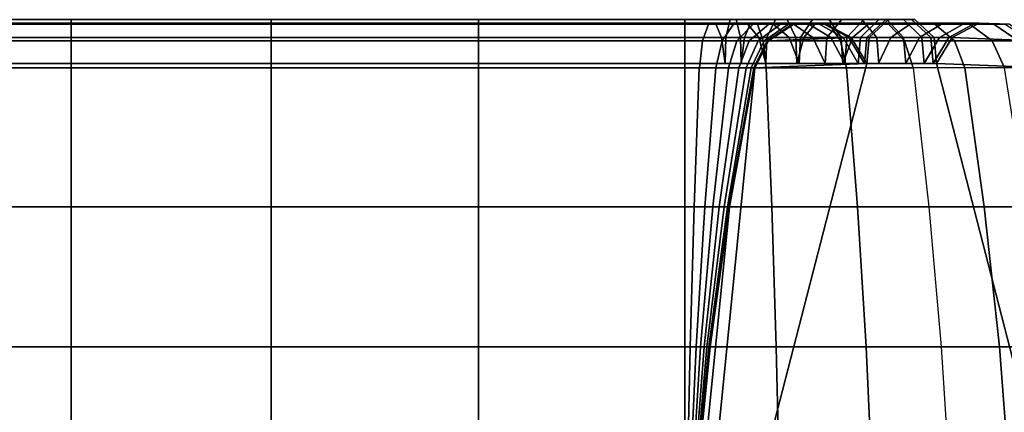
# Model space of a CAD drawing. Units: inches. Extents: x -82.3 to 0.2, y -46.6 to 0.
# Drawn here: x -79.9 to -78.2, y -4 to -3.3 of the extents above; entities that cross this region are included whole.
import ezdxf

# ---------------------------------------------------------------- set-up
doc = ezdxf.new("R2010")
doc.units = ezdxf.units.IN
doc.header["$MEASUREMENT"] = 0
doc.layers.add('SEAT-ARM', color=5, linetype='Continuous')
doc.layers.add('SEAT-LEATHERTRIM', color=5, linetype='Continuous')

msp = doc.modelspace()

# ---------------------------------------------------------------- linework, layer by layer
at = {"layer": 'SEAT-ARM'}
for points in [[(-79.8108, -3.3247, 23.0614), (-80.1771, -3.3247, 23.0614), (-80.1771, -3.3225, 23.0088), (-79.8108, -3.3225, 23.0088)], [(-79.8108, -3.3225, 23.0088), (-80.1771, -3.3225, 23.0088), (-80.1771, -3.3474, 22.9624), (-79.8108, -3.3474, 22.9624)], [(-79.8108, -3.3474, 22.7876), (-80.1771, -3.3474, 22.7876), (-80.1771, -3.3225, 22.7412), (-79.8108, -3.3225, 22.7412)], [(-79.8108, -3.3225, 22.7412), (-80.1771, -3.3225, 22.7412), (-80.1771, -3.3247, 22.6886), (-79.8108, -3.3247, 22.6886)], [(-79.8108, -3.3532, 23.1056), (-80.1771, -3.3532, 23.1056), (-80.1771, -3.3247, 23.0614), (-79.8108, -3.3247, 23.0614)], [(-79.8108, -3.3247, 22.6886), (-80.1771, -3.3247, 22.6886), (-80.1771, -3.3532, 22.6444), (-79.8108, -3.3532, 22.6444)], [(-79.4647, -3.3247, 23.0614), (-79.8108, -3.3247, 23.0614), (-79.8108, -3.3225, 23.0088), (-79.4647, -3.3225, 23.0088)], [(-79.4647, -3.3225, 23.0088), (-79.8108, -3.3225, 23.0088), (-79.8108, -3.3474, 22.9624), (-79.4647, -3.3474, 22.9624)], [(-79.4647, -3.3474, 22.7876), (-79.8108, -3.3474, 22.7876), (-79.8108, -3.3225, 22.7412), (-79.4647, -3.3225, 22.7412)], [(-79.4647, -3.3225, 22.7412), (-79.8108, -3.3225, 22.7412), (-79.8108, -3.3247, 22.6886), (-79.4647, -3.3247, 22.6886)], [(-79.4647, -3.3532, 23.1056), (-79.8108, -3.3532, 23.1056), (-79.8108, -3.3247, 23.0614), (-79.4647, -3.3247, 23.0614)], [(-79.4647, -3.3247, 22.6886), (-79.8108, -3.3247, 22.6886), (-79.8108, -3.3532, 22.6444), (-79.4647, -3.3532, 22.6444)], [(-79.106, -3.3247, 23.0614), (-79.4647, -3.3247, 23.0614), (-79.4647, -3.3225, 23.0088), (-79.106, -3.3225, 23.0088)], [(-79.106, -3.3225, 23.0088), (-79.4647, -3.3225, 23.0088), (-79.4647, -3.3474, 22.9624), (-79.106, -3.3474, 22.9624)], [(-79.106, -3.3474, 22.7876), (-79.4647, -3.3474, 22.7876), (-79.4647, -3.3225, 22.7412), (-79.106, -3.3225, 22.7412)], [(-79.106, -3.3225, 22.7412), (-79.4647, -3.3225, 22.7412), (-79.4647, -3.3247, 22.6886), (-79.106, -3.3247, 22.6886)], [(-79.106, -3.3532, 23.1056), (-79.4647, -3.3532, 23.1056), (-79.4647, -3.3247, 23.0614), (-79.106, -3.3247, 23.0614)], [(-79.106, -3.3247, 22.6886), (-79.4647, -3.3247, 22.6886), (-79.4647, -3.3532, 22.6444), (-79.106, -3.3532, 22.6444)], [(-78.7492, -3.3247, 23.0614), (-79.106, -3.3247, 23.0614), (-79.106, -3.3225, 23.0088), (-78.7492, -3.3225, 23.0088)], [(-78.7492, -3.3225, 23.0088), (-79.106, -3.3225, 23.0088), (-79.106, -3.3474, 22.9624), (-78.7492, -3.3474, 22.9624)], [(-78.7492, -3.3474, 22.7876), (-79.106, -3.3474, 22.7876), (-79.106, -3.3225, 22.7412), (-78.7492, -3.3225, 22.7412)], [(-78.7492, -3.3225, 22.7412), (-79.106, -3.3225, 22.7412), (-79.106, -3.3247, 22.6886), (-78.7492, -3.3247, 22.6886)], [(-78.7492, -3.3532, 23.1056), (-79.106, -3.3532, 23.1056), (-79.106, -3.3247, 23.0614), (-78.7492, -3.3247, 23.0614)], [(-78.7492, -3.3247, 22.6886), (-79.106, -3.3247, 22.6886), (-79.106, -3.3532, 22.6444), (-78.7492, -3.3532, 22.6444)], [(-78.6236, -3.3247, 23.0472), (-78.7492, -3.3247, 23.0614), (-78.7492, -3.3225, 23.0088), (-78.6354, -3.3225, 22.9959)], [(-78.6354, -3.3225, 22.9959), (-78.7492, -3.3225, 23.0088), (-78.7492, -3.3474, 22.9624), (-78.6458, -3.3474, 22.9507)], [(-78.6858, -3.3474, 22.7805), (-78.7492, -3.3474, 22.7876), (-78.7492, -3.3225, 22.7412), (-78.6964, -3.3225, 22.7353)], [(-78.6964, -3.3225, 22.7353), (-78.7492, -3.3225, 22.7412), (-78.7492, -3.3247, 22.6886), (-78.7085, -3.3247, 22.6842)], [(-78.6137, -3.3532, 23.0902), (-78.7492, -3.3532, 23.1056), (-78.7492, -3.3247, 23.0614), (-78.6236, -3.3247, 23.0472)], [(-78.7085, -3.3247, 22.6842), (-78.7492, -3.3247, 22.6886), (-78.7492, -3.3532, 22.6444), (-78.7187, -3.3532, 22.6412)], [(-78.6653, -3.3247, 22.6689), (-78.7085, -3.3247, 22.6842), (-78.7187, -3.3532, 22.6412), (-78.6849, -3.3532, 22.6293)], [(-78.6418, -3.3225, 22.716), (-78.6964, -3.3225, 22.7353), (-78.7085, -3.3247, 22.6842), (-78.6653, -3.3247, 22.6689)], [(-78.6212, -3.3474, 22.7575), (-78.6858, -3.3474, 22.7805), (-78.6964, -3.3225, 22.7353), (-78.6418, -3.3225, 22.716)], [(-78.6312, -3.3247, 22.6471), (-78.6653, -3.3247, 22.6689), (-78.6849, -3.3532, 22.6293), (-78.6591, -3.3532, 22.6128)], [(-78.5982, -3.3225, 22.688), (-78.6418, -3.3225, 22.716), (-78.6653, -3.3247, 22.6689), (-78.6312, -3.3247, 22.6471)], [(-78.6039, -3.3247, 22.6202), (-78.6312, -3.3247, 22.6471), (-78.6591, -3.3532, 22.6128), (-78.638, -3.3532, 22.592)], [(-78.5229, -3.3225, 22.9557), (-78.6354, -3.3225, 22.9959), (-78.6458, -3.3474, 22.9507), (-78.5434, -3.3474, 22.9141)], [(-78.569, -3.3474, 22.7241), (-78.6212, -3.3474, 22.7575), (-78.6418, -3.3225, 22.716), (-78.5982, -3.3225, 22.688)], [(-78.5836, -3.3247, 22.5902), (-78.6039, -3.3247, 22.6202), (-78.638, -3.3532, 22.592), (-78.6224, -3.3532, 22.5691)], [(-78.4997, -3.3247, 23.0029), (-78.6236, -3.3247, 23.0472), (-78.6354, -3.3225, 22.9959), (-78.5229, -3.3225, 22.9557)], [(-78.5634, -3.3225, 22.6537), (-78.5982, -3.3225, 22.688), (-78.6312, -3.3247, 22.6471), (-78.6039, -3.3247, 22.6202)], [(-78.4802, -3.3532, 23.0425), (-78.6137, -3.3532, 23.0902), (-78.6236, -3.3247, 23.0472), (-78.4997, -3.3247, 23.0029)], [(-78.5698, -3.3247, 22.558), (-78.5836, -3.3247, 22.5902), (-78.6224, -3.3532, 22.5691), (-78.6118, -3.3532, 22.5444)], [(-78.5632, -3.3247, 22.5308), (-78.5698, -3.3247, 22.558), (-78.6118, -3.3532, 22.5444), (-78.6068, -3.3532, 22.5236)], [(-78.5606, -3.3247, 22.5), (-78.5632, -3.3247, 22.5308), (-78.6068, -3.3532, 22.5236), (-78.6048, -3.3532, 22.5)], [(-78.5081, -3.3225, 7.75), (-78.4617, -3.3474, 7.75), (-78.6048, -3.3532, 7.75), (-78.5606, -3.3247, 7.75)], [(-78.6048, -3.3532, 22.5), (-78.6048, -3.3532, 20.3396), (-78.5606, -3.3247, 20.3396), (-78.5606, -3.3247, 22.5)], [(-78.6048, -3.3532, 18.2596), (-78.6048, -3.3532, 20.3396), (-78.5606, -3.3247, 20.3396), (-78.5606, -3.3247, 18.2596)], [(-78.6048, -3.3532, 18.2596), (-78.6048, -3.3532, 16.1668), (-78.5606, -3.3247, 16.1668), (-78.5606, -3.3247, 18.2596)], [(-78.6048, -3.3532, 16.1668), (-78.6048, -3.3532, 14.0768), (-78.5606, -3.3247, 14.0768), (-78.5606, -3.3247, 16.1668)], [(-78.6048, -3.3532, 11.9621), (-78.6048, -3.3532, 14.0768), (-78.5606, -3.3247, 14.0768), (-78.5606, -3.3247, 11.9621)], [(-78.6048, -3.3532, 9.8238), (-78.6048, -3.3532, 11.9621), (-78.5606, -3.3247, 11.9621), (-78.5606, -3.3247, 9.8238)], [(-78.6048, -3.3532, 7.75), (-78.6048, -3.3532, 9.8238), (-78.5606, -3.3247, 9.8238), (-78.5606, -3.3247, 7.75)], [(-78.5374, -3.3225, 22.6154), (-78.5634, -3.3225, 22.6537), (-78.6039, -3.3247, 22.6202), (-78.5836, -3.3247, 22.5902)], [(-78.5276, -3.3474, 22.6833), (-78.569, -3.3474, 22.7241), (-78.5982, -3.3225, 22.688), (-78.5634, -3.3225, 22.6537)], [(-78.5197, -3.3225, 22.5742), (-78.5374, -3.3225, 22.6154), (-78.5836, -3.3247, 22.5902), (-78.5698, -3.3247, 22.558)], [(-78.5113, -3.3225, 22.5394), (-78.5197, -3.3225, 22.5742), (-78.5698, -3.3247, 22.558), (-78.5632, -3.3247, 22.5308)], [(-78.4967, -3.3474, 22.6376), (-78.5276, -3.3474, 22.6833), (-78.5634, -3.3225, 22.6537), (-78.5374, -3.3225, 22.6154)], [(-78.5081, -3.3225, 22.5), (-78.5113, -3.3225, 22.5394), (-78.5632, -3.3247, 22.5308), (-78.5606, -3.3247, 22.5)], [(-78.5606, -3.3247, 22.5), (-78.5606, -3.3247, 20.3396), (-78.5081, -3.3225, 20.3396), (-78.5081, -3.3225, 22.5)], [(-78.5606, -3.3247, 18.2596), (-78.5606, -3.3247, 20.3396), (-78.5081, -3.3225, 20.3396), (-78.5081, -3.3225, 18.2596)], [(-78.5606, -3.3247, 18.2596), (-78.5606, -3.3247, 16.1668), (-78.5081, -3.3225, 16.1668), (-78.5081, -3.3225, 18.2596)], [(-78.5606, -3.3247, 16.1668), (-78.5606, -3.3247, 14.0768), (-78.5081, -3.3225, 14.0768), (-78.5081, -3.3225, 16.1668)], [(-78.5606, -3.3247, 11.9621), (-78.5606, -3.3247, 14.0768), (-78.5081, -3.3225, 14.0768), (-78.5081, -3.3225, 11.9621)], [(-78.5606, -3.3247, 9.8238), (-78.5606, -3.3247, 11.9621), (-78.5081, -3.3225, 11.9621), (-78.5081, -3.3225, 9.8238)], [(-78.5606, -3.3247, 7.75), (-78.5606, -3.3247, 9.8238), (-78.5081, -3.3225, 9.8238), (-78.5081, -3.3225, 7.75)], [(-78.4299, -3.3225, 22.8961), (-78.5229, -3.3225, 22.9557), (-78.5434, -3.3474, 22.9141), (-78.459, -3.3474, 22.86)], [(-78.4756, -3.3474, 22.5884), (-78.4967, -3.3474, 22.6376), (-78.5374, -3.3225, 22.6154), (-78.5197, -3.3225, 22.5742)], [(-78.3969, -3.3247, 22.937), (-78.4997, -3.3247, 23.0029), (-78.5229, -3.3225, 22.9557), (-78.4299, -3.3225, 22.8961)], [(-78.4655, -3.3474, 22.5469), (-78.4756, -3.3474, 22.5884), (-78.5197, -3.3225, 22.5742), (-78.5113, -3.3225, 22.5394)], [(-78.4617, -3.3474, 22.5), (-78.4655, -3.3474, 22.5469), (-78.5113, -3.3225, 22.5394), (-78.5081, -3.3225, 22.5)], [(-78.5081, -3.3225, 22.5), (-78.5081, -3.3225, 20.3396), (-78.4617, -3.3474, 20.3396), (-78.4617, -3.3474, 22.5)], [(-78.5081, -3.3225, 18.2596), (-78.5081, -3.3225, 20.3396), (-78.4617, -3.3474, 20.3396), (-78.4617, -3.3474, 18.2596)], [(-78.5081, -3.3225, 18.2596), (-78.5081, -3.3225, 16.1668), (-78.4617, -3.3474, 16.1668), (-78.4617, -3.3474, 18.2596)], [(-78.5081, -3.3225, 16.1668), (-78.5081, -3.3225, 14.0768), (-78.4617, -3.3474, 14.0768), (-78.4617, -3.3474, 16.1668)], [(-78.5081, -3.3225, 11.9621), (-78.5081, -3.3225, 14.0768), (-78.4617, -3.3474, 14.0768), (-78.4617, -3.3474, 11.9621)], [(-78.5081, -3.3225, 9.8238), (-78.5081, -3.3225, 11.9621), (-78.4617, -3.3474, 11.9621), (-78.4617, -3.3474, 9.8238)], [(-78.5081, -3.3225, 7.75), (-78.5081, -3.3225, 9.8238), (-78.4617, -3.3474, 9.8238), (-78.4617, -3.3474, 7.75)], [(-78.3691, -3.3532, 22.9714), (-78.4802, -3.3532, 23.0425), (-78.4997, -3.3247, 23.0029), (-78.3969, -3.3247, 22.937)], [(-78.3575, -3.3225, 22.8246), (-78.4299, -3.3225, 22.8961), (-78.459, -3.3474, 22.86), (-78.3932, -3.3474, 22.795)], [(-78.317, -3.3247, 22.8582), (-78.3969, -3.3247, 22.937), (-78.4299, -3.3225, 22.8961), (-78.3575, -3.3225, 22.8246)], [(-78.2829, -3.3532, 22.8864), (-78.3691, -3.3532, 22.9714), (-78.3969, -3.3247, 22.937), (-78.317, -3.3247, 22.8582)], [(-78.3024, -3.3225, 22.7434), (-78.3575, -3.3225, 22.8246), (-78.3932, -3.3474, 22.795), (-78.3432, -3.3474, 22.7212)], [(-78.2563, -3.3247, 22.7686), (-78.317, -3.3247, 22.8582), (-78.3575, -3.3225, 22.8246), (-78.3024, -3.3225, 22.7434)], [(-78.2649, -3.3225, 22.656), (-78.3024, -3.3225, 22.7434), (-78.3432, -3.3474, 22.7212), (-78.3091, -3.3474, 22.6418)], [(-78.2175, -3.3532, 22.7897), (-78.2829, -3.3532, 22.8864), (-78.317, -3.3247, 22.8582), (-78.2563, -3.3247, 22.7686)], [(-78.2471, -3.3225, 22.5822), (-78.2649, -3.3225, 22.656), (-78.3091, -3.3474, 22.6418), (-78.2929, -3.3474, 22.5747)], [(-78.2149, -3.3247, 22.6721), (-78.2563, -3.3247, 22.7686), (-78.3024, -3.3225, 22.7434), (-78.2649, -3.3225, 22.656)], [(-78.2404, -3.3225, 22.5), (-78.2471, -3.3225, 22.5822), (-78.2929, -3.3474, 22.5747), (-78.2868, -3.3474, 22.5)], [(-78.2404, -3.3225, 20.3383), (-78.2404, -3.3225, 22.5), (-78.2868, -3.3474, 22.5), (-78.2868, -3.3474, 20.3383)], [(-78.2404, -3.3225, 18.2584), (-78.2404, -3.3225, 20.3383), (-78.2868, -3.3474, 20.3383), (-78.2868, -3.3474, 18.2584)], [(-78.2404, -3.3225, 16.1656), (-78.2404, -3.3225, 18.2584), (-78.2868, -3.3474, 18.2584), (-78.2868, -3.3474, 16.1656)], [(-78.2404, -3.3225, 14.0756), (-78.2404, -3.3225, 16.1656), (-78.2868, -3.3474, 16.1656), (-78.2868, -3.3474, 14.0756)], [(-78.2868, -3.3474, 14.0756), (-78.2868, -3.3474, 11.9608), (-78.2404, -3.3225, 11.9608), (-78.2404, -3.3225, 14.0756)], [(-78.2404, -3.3225, 11.9608), (-78.2404, -3.3225, 9.8226), (-78.2868, -3.3474, 9.8226), (-78.2868, -3.3474, 11.9608)], [(-78.2404, -3.3225, 7.75), (-78.2404, -3.3225, 9.8226), (-78.2868, -3.3474, 9.8226), (-78.2868, -3.3474, 7.75)], [(-78.1436, -3.3532, 7.75), (-78.2868, -3.3474, 7.75), (-78.2404, -3.3225, 7.75), (-78.1878, -3.3247, 7.75)], [(-78.1952, -3.3247, 22.5907), (-78.2149, -3.3247, 22.6721), (-78.2649, -3.3225, 22.656), (-78.2471, -3.3225, 22.5822)], [(-78.1728, -3.3532, 22.6857), (-78.2175, -3.3532, 22.7897), (-78.2563, -3.3247, 22.7686), (-78.2149, -3.3247, 22.6721)], [(-78.1878, -3.3247, 22.5), (-78.1952, -3.3247, 22.5907), (-78.2471, -3.3225, 22.5822), (-78.2404, -3.3225, 22.5)], [(-78.1878, -3.3247, 20.3383), (-78.1878, -3.3247, 22.5), (-78.2404, -3.3225, 22.5), (-78.2404, -3.3225, 20.3383)], [(-78.1878, -3.3247, 18.2584), (-78.1878, -3.3247, 20.3383), (-78.2404, -3.3225, 20.3383), (-78.2404, -3.3225, 18.2584)], [(-78.1878, -3.3247, 16.1656), (-78.1878, -3.3247, 18.2584), (-78.2404, -3.3225, 18.2584), (-78.2404, -3.3225, 16.1656)], [(-78.1878, -3.3247, 14.0756), (-78.1878, -3.3247, 16.1656), (-78.2404, -3.3225, 16.1656), (-78.2404, -3.3225, 14.0756)], [(-78.2404, -3.3225, 14.0756), (-78.2404, -3.3225, 11.9608), (-78.1878, -3.3247, 11.9608), (-78.1878, -3.3247, 14.0756)], [(-78.1878, -3.3247, 11.9608), (-78.1878, -3.3247, 9.8226), (-78.2404, -3.3225, 9.8226), (-78.2404, -3.3225, 11.9608)], [(-78.1878, -3.3247, 7.75), (-78.1878, -3.3247, 9.8226), (-78.2404, -3.3225, 9.8226), (-78.2404, -3.3225, 7.75)], [(-78.1516, -3.3532, 22.5978), (-78.1728, -3.3532, 22.6857), (-78.2149, -3.3247, 22.6721), (-78.1952, -3.3247, 22.5907)], [(-79.8108, -3.3474, 22.9624), (-80.1771, -3.3474, 22.9624), (-80.1771, -3.3923, 22.9351), (-79.8108, -3.3923, 22.9351)], [(-79.8108, -3.3923, 22.8149), (-80.1771, -3.3923, 22.8149), (-80.1771, -3.3474, 22.7876), (-79.8108, -3.3474, 22.7876)], [(-79.8108, -3.4003, 23.1292), (-80.1771, -3.4003, 23.1292), (-80.1771, -3.3532, 23.1056), (-79.8108, -3.3532, 23.1056)], [(-79.8108, -3.3532, 22.6444), (-80.1771, -3.3532, 22.6444), (-80.1771, -3.4003, 22.6208), (-79.8108, -3.4003, 22.6208)], [(-79.4647, -3.3474, 22.9624), (-79.8108, -3.3474, 22.9624), (-79.8108, -3.3923, 22.9351), (-79.4647, -3.3923, 22.9351)], [(-79.4647, -3.3923, 22.8149), (-79.8108, -3.3923, 22.8149), (-79.8108, -3.3474, 22.7876), (-79.4647, -3.3474, 22.7876)], [(-79.4647, -3.4003, 23.1292), (-79.8108, -3.4003, 23.1292), (-79.8108, -3.3532, 23.1056), (-79.4647, -3.3532, 23.1056)], [(-79.4647, -3.3532, 22.6444), (-79.8108, -3.3532, 22.6444), (-79.8108, -3.4003, 22.6208), (-79.4647, -3.4003, 22.6208)], [(-79.106, -3.3474, 22.9624), (-79.4647, -3.3474, 22.9624), (-79.4647, -3.3923, 22.9351), (-79.106, -3.3923, 22.9351)], [(-79.106, -3.3923, 22.8149), (-79.4647, -3.3923, 22.8149), (-79.4647, -3.3474, 22.7876), (-79.106, -3.3474, 22.7876)], [(-79.106, -3.4003, 23.1292), (-79.4647, -3.4003, 23.1292), (-79.4647, -3.3532, 23.1056), (-79.106, -3.3532, 23.1056)], [(-79.106, -3.3532, 22.6444), (-79.4647, -3.3532, 22.6444), (-79.4647, -3.4003, 22.6208), (-79.106, -3.4003, 22.6208)], [(-78.7492, -3.3474, 22.9624), (-79.106, -3.3474, 22.9624), (-79.106, -3.3923, 22.9351), (-78.7492, -3.3923, 22.9351)], [(-78.7492, -3.3923, 22.8149), (-79.106, -3.3923, 22.8149), (-79.106, -3.3474, 22.7876), (-78.7492, -3.3474, 22.7876)], [(-78.7492, -3.4003, 23.1292), (-79.106, -3.4003, 23.1292), (-79.106, -3.3532, 23.1056), (-78.7492, -3.3532, 23.1056)], [(-78.7492, -3.3532, 22.6444), (-79.106, -3.3532, 22.6444), (-79.106, -3.4003, 22.6208), (-78.7492, -3.4003, 22.6208)], [(-78.6458, -3.3474, 22.9507), (-78.7492, -3.3474, 22.9624), (-78.7492, -3.3923, 22.9351), (-78.6519, -3.3923, 22.924)], [(-78.6795, -3.3923, 22.8071), (-78.7492, -3.3923, 22.8149), (-78.7492, -3.3474, 22.7876), (-78.6858, -3.3474, 22.7805)], [(-78.6085, -3.4003, 23.1132), (-78.7492, -3.4003, 23.1292), (-78.7492, -3.3532, 23.1056), (-78.6137, -3.3532, 23.0902)], [(-78.7187, -3.3532, 22.6412), (-78.7492, -3.3532, 22.6444), (-78.7492, -3.4003, 22.6208), (-78.7241, -3.4003, 22.6182)], [(-78.6849, -3.3532, 22.6293), (-78.7187, -3.3532, 22.6412), (-78.7241, -3.4003, 22.6182), (-78.6954, -3.4003, 22.6082)], [(-78.6591, -3.3532, 22.6128), (-78.6849, -3.3532, 22.6293), (-78.6954, -3.4003, 22.6082), (-78.6739, -3.4003, 22.5945)], [(-78.609, -3.3923, 22.782), (-78.6795, -3.3923, 22.8071), (-78.6858, -3.3474, 22.7805), (-78.6212, -3.3474, 22.7575)], [(-78.638, -3.3532, 22.592), (-78.6591, -3.3532, 22.6128), (-78.6739, -3.4003, 22.5945), (-78.6561, -3.4003, 22.577)], [(-78.6224, -3.3532, 22.5691), (-78.638, -3.3532, 22.592), (-78.6561, -3.4003, 22.577), (-78.6431, -3.4003, 22.5578)], [(-78.5434, -3.3474, 22.9141), (-78.6458, -3.3474, 22.9507), (-78.6519, -3.3923, 22.924), (-78.5555, -3.3923, 22.8895)], [(-78.6118, -3.3532, 22.5444), (-78.6224, -3.3532, 22.5691), (-78.6431, -3.4003, 22.5578), (-78.6343, -3.4003, 22.5371)], [(-78.6068, -3.3532, 22.5236), (-78.6118, -3.3532, 22.5444), (-78.6343, -3.4003, 22.5371), (-78.63, -3.4003, 22.5197)], [(-78.6048, -3.3532, 22.5), (-78.6068, -3.3532, 22.5236), (-78.63, -3.4003, 22.5197), (-78.6284, -3.4003, 22.5)], [(-78.4617, -3.3474, 7.75), (-78.4343, -3.3923, 7.7513), (-78.6284, -3.4003, 7.75), (-78.6048, -3.3532, 7.75)], [(-78.6284, -3.4003, 22.5), (-78.6284, -3.4003, 20.3396), (-78.6048, -3.3532, 20.3396), (-78.6048, -3.3532, 22.5)], [(-78.6284, -3.4003, 18.2596), (-78.6284, -3.4003, 20.3396), (-78.6048, -3.3532, 20.3396), (-78.6048, -3.3532, 18.2596)], [(-78.6284, -3.4003, 18.2596), (-78.6284, -3.4003, 16.1668), (-78.6048, -3.3532, 16.1668), (-78.6048, -3.3532, 18.2596)], [(-78.6284, -3.4003, 16.1668), (-78.6284, -3.4003, 14.0768), (-78.6048, -3.3532, 14.0768), (-78.6048, -3.3532, 16.1668)], [(-78.6284, -3.4003, 11.9621), (-78.6284, -3.4003, 14.0768), (-78.6048, -3.3532, 14.0768), (-78.6048, -3.3532, 11.9621)], [(-78.6284, -3.4003, 9.8238), (-78.6284, -3.4003, 11.9621), (-78.6048, -3.3532, 11.9621), (-78.6048, -3.3532, 9.8238)], [(-78.6284, -3.4003, 7.75), (-78.6284, -3.4003, 9.8238), (-78.6048, -3.3532, 9.8238), (-78.6048, -3.3532, 7.75)], [(-78.5517, -3.3923, 22.7453), (-78.609, -3.3923, 22.782), (-78.6212, -3.3474, 22.7575), (-78.569, -3.3474, 22.7241)], [(-78.4697, -3.4003, 23.0637), (-78.6085, -3.4003, 23.1132), (-78.6137, -3.3532, 23.0902), (-78.4802, -3.3532, 23.0425)], [(-78.5066, -3.3923, 22.7007), (-78.5517, -3.3923, 22.7453), (-78.569, -3.3474, 22.7241), (-78.5276, -3.3474, 22.6833)], [(-78.459, -3.3474, 22.86), (-78.5434, -3.3474, 22.9141), (-78.5555, -3.3923, 22.8895), (-78.4762, -3.3923, 22.8387)], [(-78.4727, -3.3923, 22.6507), (-78.5066, -3.3923, 22.7007), (-78.5276, -3.3474, 22.6833), (-78.4967, -3.3474, 22.6376)], [(-78.4496, -3.3923, 22.5968), (-78.4727, -3.3923, 22.6507), (-78.4967, -3.3474, 22.6376), (-78.4756, -3.3474, 22.5884)], [(-78.3543, -3.4003, 22.9898), (-78.4697, -3.4003, 23.0637), (-78.4802, -3.3532, 23.0425), (-78.3691, -3.3532, 22.9714)], [(-78.3932, -3.3474, 22.795), (-78.459, -3.3474, 22.86), (-78.4762, -3.3923, 22.8387), (-78.4142, -3.3923, 22.7776)], [(-78.4385, -3.3923, 22.5514), (-78.4496, -3.3923, 22.5968), (-78.4756, -3.3474, 22.5884), (-78.4655, -3.3474, 22.5469)], [(-78.4343, -3.3923, 22.5), (-78.4385, -3.3923, 22.5514), (-78.4655, -3.3474, 22.5469), (-78.4617, -3.3474, 22.5)], [(-78.4617, -3.3474, 22.5), (-78.4617, -3.3474, 20.3396), (-78.4343, -3.3923, 20.3396), (-78.4343, -3.3923, 22.5)], [(-78.4617, -3.3474, 18.2596), (-78.4617, -3.3474, 20.3396), (-78.4343, -3.3923, 20.3396), (-78.4343, -3.3923, 18.2596)], [(-78.4617, -3.3474, 18.2596), (-78.4617, -3.3474, 16.1668), (-78.4343, -3.3923, 16.1668), (-78.4343, -3.3923, 18.2596)], [(-78.4617, -3.3474, 16.1668), (-78.4617, -3.3474, 14.0768), (-78.4343, -3.3923, 14.0768), (-78.4343, -3.3923, 16.1668)], [(-78.4617, -3.3474, 11.9621), (-78.4617, -3.3474, 14.0768), (-78.4343, -3.3923, 14.0768), (-78.4343, -3.3923, 11.9621)], [(-78.4617, -3.3474, 9.8238), (-78.4617, -3.3474, 11.9621), (-78.4343, -3.3923, 11.9621), (-78.4343, -3.3923, 9.8238)], [(-78.4617, -3.3474, 7.75), (-78.4617, -3.3474, 9.8238), (-78.4343, -3.3923, 9.8238), (-78.4343, -3.3923, 7.75)], [(-78.3432, -3.3474, 22.7212), (-78.3932, -3.3474, 22.795), (-78.4142, -3.3923, 22.7776), (-78.3672, -3.3923, 22.7082)], [(-78.2648, -3.4003, 22.9015), (-78.3543, -3.4003, 22.9898), (-78.3691, -3.3532, 22.9714), (-78.2829, -3.3532, 22.8864)], [(-78.3091, -3.3474, 22.6418), (-78.3432, -3.3474, 22.7212), (-78.3672, -3.3923, 22.7082), (-78.3351, -3.3923, 22.6334)], [(-78.2929, -3.3474, 22.5747), (-78.3091, -3.3474, 22.6418), (-78.3351, -3.3923, 22.6334), (-78.3199, -3.3923, 22.5703)], [(-78.2868, -3.3474, 22.5), (-78.2929, -3.3474, 22.5747), (-78.3199, -3.3923, 22.5703), (-78.3142, -3.3923, 22.5)], [(-78.2868, -3.3474, 20.3383), (-78.2868, -3.3474, 22.5), (-78.3142, -3.3923, 22.5), (-78.3142, -3.3923, 20.3383)], [(-78.2868, -3.3474, 18.2584), (-78.2868, -3.3474, 20.3383), (-78.3142, -3.3923, 20.3383), (-78.3142, -3.3923, 18.2584)], [(-78.2868, -3.3474, 16.1656), (-78.2868, -3.3474, 18.2584), (-78.3142, -3.3923, 18.2584), (-78.3142, -3.3923, 16.1656)], [(-78.2868, -3.3474, 14.0756), (-78.2868, -3.3474, 16.1656), (-78.3142, -3.3923, 16.1656), (-78.3142, -3.3923, 14.0756)], [(-78.3142, -3.3923, 14.0756), (-78.3142, -3.3923, 11.9608), (-78.2868, -3.3474, 11.9608), (-78.2868, -3.3474, 14.0756)], [(-78.2868, -3.3474, 11.9608), (-78.2868, -3.3474, 9.8226), (-78.3142, -3.3923, 9.8226), (-78.3142, -3.3923, 11.9608)], [(-78.2868, -3.3474, 7.75), (-78.2868, -3.3474, 9.8226), (-78.3142, -3.3923, 9.8226), (-78.3142, -3.3923, 7.75)], [(-78.1201, -3.4003, 7.75), (-78.3142, -3.3923, 7.7513), (-78.2868, -3.3474, 7.75), (-78.1436, -3.3532, 7.75)], [(-78.1967, -3.4003, 22.801), (-78.2648, -3.4003, 22.9015), (-78.2829, -3.3532, 22.8864), (-78.2175, -3.3532, 22.7897)], [(-78.1504, -3.4003, 22.6929), (-78.1967, -3.4003, 22.801), (-78.2175, -3.3532, 22.7897), (-78.1728, -3.3532, 22.6857)], [(-79.8108, -3.6406, 23.1726), (-80.1771, -3.6406, 23.1726), (-80.1771, -3.4003, 23.1292), (-79.8108, -3.4003, 23.1292)], [(-79.8108, -3.4003, 22.6208), (-80.1771, -3.4003, 22.6208), (-80.1771, -3.6406, 22.5774), (-79.8108, -3.6406, 22.5774)], [(-79.4647, -3.4003, 23.1292), (-79.8108, -3.4003, 23.1292), (-79.8108, -3.6406, 23.1726), (-79.4647, -3.6406, 23.1726)], [(-79.4647, -3.4003, 22.6208), (-79.8108, -3.4003, 22.6208), (-79.8108, -3.6406, 22.5774), (-79.4647, -3.6406, 22.5774)], [(-79.106, -3.4003, 23.1292), (-79.4647, -3.4003, 23.1292), (-79.4647, -3.6406, 23.1726), (-79.106, -3.6406, 23.1726)], [(-79.106, -3.4003, 22.6208), (-79.4647, -3.4003, 22.6208), (-79.4647, -3.6406, 22.5774), (-79.106, -3.6406, 22.5774)], [(-78.7492, -3.6406, 23.1726), (-79.106, -3.6406, 23.1726), (-79.106, -3.4003, 23.1292), (-78.7492, -3.4003, 23.1292)], [(-78.7492, -3.4003, 22.6208), (-79.106, -3.4003, 22.6208), (-79.106, -3.6406, 22.5774), (-78.7492, -3.6406, 22.5774)], [(-77.9992, -4.6133, 7.75), (-78.7492, -4.6133, 7.75), (-78.4343, -3.3923, 7.75), (-78.3142, -3.3923, 7.75)], [(-78.6284, -3.4003, 7.75), (-78.4343, -3.3923, 7.75), (-78.7492, -4.6133, 7.75), (-78.6284, -3.4003, 7.75)], [(-78.5987, -3.6406, 23.1555), (-78.7492, -3.6406, 23.1726), (-78.7492, -3.4003, 23.1292), (-78.6085, -3.4003, 23.1132)], [(-78.7242, -3.4003, 22.6182), (-78.7492, -3.4003, 22.6208), (-78.7492, -3.6406, 22.5774), (-78.7332, -3.6406, 22.5757)], [(-78.6284, -3.4003, 7.75), (-78.7492, -4.6133, 7.75), (-78.7444, -4.3692, 7.75), (-78.6718, -3.6406, 7.75)], [(-78.6954, -3.4003, 22.6082), (-78.7242, -3.4003, 22.6182), (-78.7332, -3.6406, 22.5757), (-78.7148, -3.6406, 22.5693)], [(-78.674, -3.4003, 22.5946), (-78.6954, -3.4003, 22.6082), (-78.7148, -3.6406, 22.5693), (-78.701, -3.6406, 22.5606)], [(-78.6561, -3.4003, 22.577), (-78.674, -3.4003, 22.5946), (-78.701, -3.6406, 22.5606), (-78.6896, -3.6406, 22.5493)], [(-78.6431, -3.4003, 22.5578), (-78.6561, -3.4003, 22.577), (-78.6896, -3.6406, 22.5493), (-78.6813, -3.6406, 22.537)], [(-78.6343, -3.4003, 22.5371), (-78.6431, -3.4003, 22.5578), (-78.6813, -3.6406, 22.537), (-78.6756, -3.6406, 22.5238)], [(-78.63, -3.4003, 22.5197), (-78.6343, -3.4003, 22.5371), (-78.6756, -3.6406, 22.5238), (-78.6729, -3.6406, 22.5126)], [(-78.6284, -3.4003, 22.5), (-78.63, -3.4003, 22.5197), (-78.6729, -3.6406, 22.5126), (-78.6718, -3.6406, 22.5)], [(-78.6284, -3.4003, 22.5), (-78.6284, -3.4003, 20.3396), (-78.6718, -3.6406, 20.3396), (-78.6718, -3.6406, 22.5)], [(-78.6718, -3.6406, 18.2596), (-78.6718, -3.6406, 20.3396), (-78.6284, -3.4003, 20.3396), (-78.6284, -3.4003, 18.2596)], [(-78.6718, -3.6406, 16.1668), (-78.6718, -3.6406, 18.2596), (-78.6284, -3.4003, 18.2596), (-78.6284, -3.4003, 16.1668)], [(-78.6718, -3.6406, 14.0768), (-78.6718, -3.6406, 16.1668), (-78.6284, -3.4003, 16.1668), (-78.6284, -3.4003, 14.0768)], [(-78.6718, -3.6406, 11.9621), (-78.6718, -3.6406, 14.0768), (-78.6284, -3.4003, 14.0768), (-78.6284, -3.4003, 11.9621)], [(-78.6718, -3.6406, 9.8238), (-78.6718, -3.6406, 11.9621), (-78.6284, -3.4003, 11.9621), (-78.6284, -3.4003, 9.8238)], [(-78.6718, -3.6406, 7.75), (-78.6718, -3.6406, 9.8238), (-78.6284, -3.4003, 9.8238), (-78.6284, -3.4003, 7.75)], [(-78.4506, -3.6406, 23.1026), (-78.5987, -3.6406, 23.1555), (-78.6085, -3.4003, 23.1132), (-78.4697, -3.4003, 23.0637)], [(-78.3271, -3.6406, 23.0236), (-78.4506, -3.6406, 23.1026), (-78.4697, -3.4003, 23.0637), (-78.3543, -3.4003, 22.9898)], [(-78.2648, -3.4003, 22.9015), (-78.3543, -3.4003, 22.9898), (-78.3271, -3.6406, 23.0236), (-78.2314, -3.6406, 22.9291)], [(-77.9992, -4.6133, 7.75), (-78.3142, -3.3923, 7.7513), (-78.1201, -3.4003, 7.75), (-77.9992, -4.6133, 7.75)], [(-78.1967, -3.4003, 22.801), (-78.2648, -3.4003, 22.9015), (-78.2314, -3.6406, 22.9291), (-78.1586, -3.6406, 22.8218)], [(-79.8108, -3.8824, 23.2064), (-80.1771, -3.8824, 23.2064), (-80.1771, -3.6406, 23.1726), (-79.8108, -3.6406, 23.1726)], [(-79.8108, -3.6406, 22.5774), (-80.1771, -3.6406, 22.5774), (-80.1771, -3.8824, 22.5436), (-79.8108, -3.8824, 22.5436)], [(-79.4647, -3.6406, 23.1726), (-79.8108, -3.6406, 23.1726), (-79.8108, -3.8824, 23.2064), (-79.4647, -3.8824, 23.2064)], [(-79.4647, -3.6406, 22.5774), (-79.8108, -3.6406, 22.5774), (-79.8108, -3.8824, 22.5436), (-79.4647, -3.8824, 22.5436)], [(-79.106, -3.6406, 23.1726), (-79.4647, -3.6406, 23.1726), (-79.4647, -3.8824, 23.2064), (-79.106, -3.8824, 23.2064)], [(-79.106, -3.6406, 22.5774), (-79.4647, -3.6406, 22.5774), (-79.4647, -3.8824, 22.5436), (-79.106, -3.8824, 22.5436)], [(-78.7492, -3.8824, 23.2064), (-79.106, -3.8824, 23.2064), (-79.106, -3.6406, 23.1726), (-78.7492, -3.6406, 23.1726)], [(-78.7492, -3.6406, 22.5774), (-79.106, -3.6406, 22.5774), (-79.106, -3.8824, 22.5436), (-78.7492, -3.8824, 22.5436)], [(-78.5912, -3.8824, 23.1885), (-78.7492, -3.8824, 23.2064), (-78.7492, -3.6406, 23.1726), (-78.5987, -3.6406, 23.1555)], [(-78.7332, -3.6406, 22.5757), (-78.7492, -3.6406, 22.5774), (-78.7492, -3.8824, 22.5436), (-78.7402, -3.8824, 22.5426)], [(-78.6718, -3.6406, 7.75), (-78.7444, -4.3692, 7.75), (-78.7299, -4.1254, 7.75), (-78.7057, -3.8824, 7.75)], [(-78.7148, -3.6406, 22.5693), (-78.7332, -3.6406, 22.5757), (-78.7402, -3.8824, 22.5426), (-78.7298, -3.8824, 22.539)], [(-78.701, -3.6406, 22.5606), (-78.7148, -3.6406, 22.5693), (-78.7298, -3.8824, 22.539), (-78.7221, -3.8824, 22.5341)], [(-78.6896, -3.6406, 22.5493), (-78.701, -3.6406, 22.5606), (-78.7221, -3.8824, 22.5341), (-78.7157, -3.8824, 22.5278)], [(-78.6813, -3.6406, 22.537), (-78.6896, -3.6406, 22.5493), (-78.7157, -3.8824, 22.5278), (-78.711, -3.8824, 22.5209)], [(-78.6756, -3.6406, 22.5238), (-78.6813, -3.6406, 22.537), (-78.711, -3.8824, 22.5209), (-78.7078, -3.8824, 22.5134)], [(-78.6729, -3.6406, 22.5126), (-78.6756, -3.6406, 22.5238), (-78.7078, -3.8824, 22.5134), (-78.7062, -3.8824, 22.5071)], [(-78.6718, -3.6406, 22.5), (-78.6729, -3.6406, 22.5126), (-78.7062, -3.8824, 22.5071), (-78.7057, -3.8824, 22.5)], [(-78.6718, -3.6406, 22.5), (-78.6718, -3.6406, 20.3396), (-78.7057, -3.8824, 20.3396), (-78.7057, -3.8824, 22.5)], [(-78.7057, -3.8824, 18.2596), (-78.7057, -3.8824, 20.3396), (-78.6718, -3.6406, 20.3396), (-78.6718, -3.6406, 18.2596)], [(-78.7057, -3.8824, 16.1668), (-78.7057, -3.8824, 18.2596), (-78.6718, -3.6406, 18.2596), (-78.6718, -3.6406, 16.1668)], [(-78.7057, -3.8824, 14.0768), (-78.7057, -3.8824, 16.1668), (-78.6718, -3.6406, 16.1668), (-78.6718, -3.6406, 14.0768)], [(-78.7057, -3.8824, 11.9621), (-78.7057, -3.8824, 14.0768), (-78.6718, -3.6406, 14.0768), (-78.6718, -3.6406, 11.9621)], [(-78.7057, -3.8824, 9.8238), (-78.7057, -3.8824, 11.9621), (-78.6718, -3.6406, 11.9621), (-78.6718, -3.6406, 9.8238)], [(-78.7057, -3.8824, 7.75), (-78.7057, -3.8824, 9.8238), (-78.6718, -3.6406, 9.8238), (-78.6718, -3.6406, 7.75)], [(-78.4356, -3.8824, 23.133), (-78.5912, -3.8824, 23.1885), (-78.5987, -3.6406, 23.1555), (-78.4506, -3.6406, 23.1026)], [(-78.3058, -3.8824, 23.0499), (-78.4356, -3.8824, 23.133), (-78.4506, -3.6406, 23.1026), (-78.3271, -3.6406, 23.0236)], [(-78.2314, -3.6406, 22.9291), (-78.3271, -3.6406, 23.0236), (-78.3058, -3.8824, 23.0499), (-78.2053, -3.8824, 22.9507)], [(-78.1586, -3.6406, 22.8218), (-78.2314, -3.6406, 22.9291), (-78.2053, -3.8824, 22.9507), (-78.1289, -3.8824, 22.838)], [(-79.8108, -4.1254, 23.2306), (-80.1771, -4.1254, 23.2306), (-80.1771, -3.8824, 23.2064), (-79.8108, -3.8824, 23.2064)], [(-79.8108, -3.8824, 22.5436), (-80.1771, -3.8824, 22.5436), (-80.1771, -4.1254, 22.5194), (-79.8108, -4.1254, 22.5194)], [(-79.4647, -3.8824, 23.2064), (-79.8108, -3.8824, 23.2064), (-79.8108, -4.1254, 23.2306), (-79.4647, -4.1254, 23.2306)], [(-79.4647, -3.8824, 22.5436), (-79.8108, -3.8824, 22.5436), (-79.8108, -4.1254, 22.5194), (-79.4647, -4.1254, 22.5194)], [(-79.106, -3.8824, 23.2064), (-79.4647, -3.8824, 23.2064), (-79.4647, -4.1254, 23.2306), (-79.106, -4.1254, 23.2306)], [(-79.106, -3.8824, 22.5436), (-79.4647, -3.8824, 22.5436), (-79.4647, -4.1254, 22.5194), (-79.106, -4.1254, 22.5194)], [(-78.7492, -4.1254, 23.2306), (-79.106, -4.1254, 23.2306), (-79.106, -3.8824, 23.2064), (-78.7492, -3.8824, 23.2064)], [(-78.7492, -3.8824, 22.5436), (-79.106, -3.8824, 22.5436), (-79.106, -4.1254, 22.5194), (-78.7492, -4.1254, 22.5194)], [(-78.5858, -4.1254, 23.2121), (-78.7492, -4.1254, 23.2306), (-78.7492, -3.8824, 23.2064), (-78.5912, -3.8824, 23.1885)], [(-78.7402, -3.8824, 22.5426), (-78.7492, -3.8824, 22.5436), (-78.7492, -4.1254, 22.5194), (-78.7452, -4.1254, 22.519)], [(-78.7298, -3.8824, 22.539), (-78.7402, -3.8824, 22.5426), (-78.7452, -4.1254, 22.519), (-78.7406, -4.1254, 22.5174)], [(-78.7221, -3.8824, 22.5341), (-78.7298, -3.8824, 22.539), (-78.7406, -4.1254, 22.5174), (-78.7372, -4.1254, 22.5152)], [(-78.7157, -3.8824, 22.5278), (-78.7221, -3.8824, 22.5341), (-78.7372, -4.1254, 22.5152), (-78.7343, -4.1254, 22.5124)], [(-78.711, -3.8824, 22.5209), (-78.7157, -3.8824, 22.5278), (-78.7343, -4.1254, 22.5124), (-78.7322, -4.1254, 22.5093)], [(-78.7078, -3.8824, 22.5134), (-78.711, -3.8824, 22.5209), (-78.7322, -4.1254, 22.5093), (-78.7308, -4.1254, 22.506)], [(-78.7062, -3.8824, 22.5071), (-78.7078, -3.8824, 22.5134), (-78.7308, -4.1254, 22.506), (-78.7301, -4.1254, 22.5032)], [(-78.7057, -3.8824, 22.5), (-78.7062, -3.8824, 22.5071), (-78.7301, -4.1254, 22.5032), (-78.7299, -4.1254, 22.5)], [(-78.7057, -3.8824, 22.5), (-78.7057, -3.8824, 20.3396), (-78.7299, -4.1254, 20.3396), (-78.7299, -4.1254, 22.5)], [(-78.7299, -4.1254, 18.2596), (-78.7299, -4.1254, 20.3396), (-78.7057, -3.8824, 20.3396), (-78.7057, -3.8824, 18.2596)], [(-78.7299, -4.1254, 16.1668), (-78.7299, -4.1254, 18.2596), (-78.7057, -3.8824, 18.2596), (-78.7057, -3.8824, 16.1668)], [(-78.7299, -4.1254, 14.0768), (-78.7299, -4.1254, 16.1668), (-78.7057, -3.8824, 16.1668), (-78.7057, -3.8824, 14.0768)], [(-78.7299, -4.1254, 11.9621), (-78.7299, -4.1254, 14.0768), (-78.7057, -3.8824, 14.0768), (-78.7057, -3.8824, 11.9621)], [(-78.7299, -4.1254, 9.8238), (-78.7299, -4.1254, 11.9621), (-78.7057, -3.8824, 11.9621), (-78.7057, -3.8824, 9.8238)], [(-78.7299, -4.1254, 7.75), (-78.7299, -4.1254, 9.8238), (-78.7057, -3.8824, 9.8238), (-78.7057, -3.8824, 7.75)], [(-78.4249, -4.1254, 23.1547), (-78.5858, -4.1254, 23.2121), (-78.5912, -3.8824, 23.1885), (-78.4356, -3.8824, 23.133)], [(-78.2906, -4.1254, 23.0688), (-78.4249, -4.1254, 23.1547), (-78.4356, -3.8824, 23.133), (-78.3058, -3.8824, 23.0499)], [(-78.2053, -3.8824, 22.9507), (-78.3058, -3.8824, 23.0499), (-78.2906, -4.1254, 23.0688), (-78.1867, -4.1254, 22.9662)], [(-78.1289, -3.8824, 22.838), (-78.2053, -3.8824, 22.9507), (-78.1867, -4.1254, 22.9662), (-78.1077, -4.1254, 22.8496)]]:
    msp.add_3dface(points, dxfattribs=at)
at = {"layer": 'SEAT-LEATHERTRIM'}
for points in [[(-79.8108, -3.3473, 22.931), (-80.1771, -3.3473, 22.931), (-80.1771, -3.3167, 22.8976), (-79.8108, -3.3167, 22.8976)], [(-79.8108, -3.3167, 22.8976), (-80.1771, -3.3167, 22.8976), (-80.1771, -3.3167, 22.8524), (-79.8108, -3.3167, 22.8524)], [(-79.8108, -3.3167, 22.8524), (-80.1771, -3.3167, 22.8524), (-80.1771, -3.3473, 22.819), (-79.8108, -3.3473, 22.819)], [(-79.4647, -3.3473, 22.931), (-79.8108, -3.3473, 22.931), (-79.8108, -3.3167, 22.8976), (-79.4647, -3.3167, 22.8976)], [(-79.4647, -3.3167, 22.8976), (-79.8108, -3.3167, 22.8976), (-79.8108, -3.3167, 22.8524), (-79.4647, -3.3167, 22.8524)], [(-79.4647, -3.3167, 22.8524), (-79.8108, -3.3167, 22.8524), (-79.8108, -3.3473, 22.819), (-79.4647, -3.3473, 22.819)], [(-79.106, -3.3473, 22.931), (-79.4647, -3.3473, 22.931), (-79.4647, -3.3167, 22.8976), (-79.106, -3.3167, 22.8976)], [(-79.106, -3.3167, 22.8976), (-79.4647, -3.3167, 22.8976), (-79.4647, -3.3167, 22.8524), (-79.106, -3.3167, 22.8524)], [(-79.106, -3.3167, 22.8524), (-79.4647, -3.3167, 22.8524), (-79.4647, -3.3473, 22.819), (-79.106, -3.3473, 22.819)], [(-78.7492, -3.3473, 22.931), (-79.106, -3.3473, 22.931), (-79.106, -3.3167, 22.8976), (-78.7492, -3.3167, 22.8976)], [(-78.7492, -3.3167, 22.8976), (-79.106, -3.3167, 22.8976), (-79.106, -3.3167, 22.8524), (-78.7492, -3.3167, 22.8524)], [(-78.7492, -3.3167, 22.8524), (-79.106, -3.3167, 22.8524), (-79.106, -3.3473, 22.819), (-78.7492, -3.3473, 22.819)], [(-78.6528, -3.3473, 22.9201), (-78.7492, -3.3473, 22.931), (-78.7492, -3.3167, 22.8976), (-78.6605, -3.3167, 22.8876)], [(-78.6605, -3.3167, 22.8876), (-78.7492, -3.3167, 22.8976), (-78.7492, -3.3167, 22.8524), (-78.6709, -3.3167, 22.8436)], [(-78.6709, -3.3167, 22.8436), (-78.7492, -3.3167, 22.8524), (-78.7492, -3.3473, 22.819), (-78.6786, -3.3473, 22.8111)], [(-78.5923, -3.3167, 22.8155), (-78.6709, -3.3167, 22.8436), (-78.6786, -3.3473, 22.8111), (-78.6072, -3.3473, 22.7856)], [(-78.5722, -3.3167, 22.856), (-78.6605, -3.3167, 22.8876), (-78.6709, -3.3167, 22.8436), (-78.5923, -3.3167, 22.8155)], [(-78.5573, -3.3473, 22.8859), (-78.6528, -3.3473, 22.9201), (-78.6605, -3.3167, 22.8876), (-78.5722, -3.3167, 22.856)], [(-78.5282, -3.3167, 22.7744), (-78.5923, -3.3167, 22.8155), (-78.6072, -3.3473, 22.7856), (-78.5492, -3.3473, 22.7485)], [(-78.4997, -3.3167, 22.8096), (-78.5722, -3.3167, 22.856), (-78.5923, -3.3167, 22.8155), (-78.5282, -3.3167, 22.7744)], [(-78.4787, -3.3473, 22.8355), (-78.5573, -3.3473, 22.8859), (-78.5722, -3.3167, 22.856), (-78.4997, -3.3167, 22.8096)], [(-78.4777, -3.3167, 22.7246), (-78.5282, -3.3167, 22.7744), (-78.5492, -3.3473, 22.7485), (-78.5034, -3.3473, 22.7033)], [(-78.4429, -3.3167, 22.7534), (-78.4997, -3.3167, 22.8096), (-78.5282, -3.3167, 22.7744), (-78.4777, -3.3167, 22.7246)], [(-78.4398, -3.3167, 22.6686), (-78.4777, -3.3167, 22.7246), (-78.5034, -3.3473, 22.7033), (-78.4691, -3.3473, 22.6526)], [(-78.4171, -3.3473, 22.7747), (-78.4787, -3.3473, 22.8355), (-78.4997, -3.3167, 22.8096), (-78.4429, -3.3167, 22.7534)], [(-78.4001, -3.3167, 22.6902), (-78.4429, -3.3167, 22.7534), (-78.4777, -3.3167, 22.7246), (-78.4398, -3.3167, 22.6686)], [(-78.4139, -3.3167, 22.6083), (-78.4398, -3.3167, 22.6686), (-78.4691, -3.3473, 22.6526), (-78.4457, -3.3473, 22.5981)], [(-78.4016, -3.3167, 22.5575), (-78.4139, -3.3167, 22.6083), (-78.4457, -3.3473, 22.5981), (-78.4345, -3.3473, 22.5521)], [(-78.3708, -3.3473, 22.7062), (-78.4171, -3.3473, 22.7747), (-78.4429, -3.3167, 22.7534), (-78.4001, -3.3167, 22.6902)], [(-78.3709, -3.3167, 22.6223), (-78.4001, -3.3167, 22.6902), (-78.4398, -3.3167, 22.6686), (-78.4139, -3.3167, 22.6083)], [(-78.3969, -3.3167, 22.501), (-78.4016, -3.3167, 22.5575), (-78.4345, -3.3473, 22.5521), (-78.4302, -3.3473, 22.5009)], [(-78.4302, -3.3473, 22.5009), (-78.4302, -3.3473, 20.3396), (-78.3969, -3.3167, 20.3396), (-78.3969, -3.3167, 22.501)], [(-78.4302, -3.3473, 18.2596), (-78.4302, -3.3473, 20.3396), (-78.3969, -3.3167, 20.3396), (-78.3969, -3.3167, 18.2596)], [(-78.4302, -3.3473, 16.1668), (-78.4302, -3.3473, 18.2596), (-78.3969, -3.3167, 18.2596), (-78.3969, -3.3167, 16.1668)], [(-78.4302, -3.3473, 14.0768), (-78.4302, -3.3473, 16.1668), (-78.3969, -3.3167, 16.1668), (-78.3969, -3.3167, 14.0768)], [(-78.3969, -3.3167, 14.0768), (-78.3969, -3.3167, 11.9621), (-78.4302, -3.3473, 11.9621), (-78.4302, -3.3473, 14.0768)], [(-78.4302, -3.3473, 9.8238), (-78.4302, -3.3473, 11.9621), (-78.3969, -3.3167, 11.9621), (-78.3969, -3.3167, 9.8238)], [(-78.4302, -3.3473, 7.7513), (-78.4302, -3.3473, 9.8238), (-78.3969, -3.3167, 9.8238), (-78.3969, -3.3167, 7.7513)], [(-78.3182, -3.3473, 7.7513), (-78.4302, -3.3473, 7.7513), (-78.3969, -3.3167, 7.7513), (-78.3516, -3.3167, 7.7513)], [(-78.357, -3.3167, 22.5649), (-78.3709, -3.3167, 22.6223), (-78.4139, -3.3167, 22.6083), (-78.4016, -3.3167, 22.5575)], [(-78.3516, -3.3167, 22.5011), (-78.357, -3.3167, 22.5649), (-78.4016, -3.3167, 22.5575), (-78.3969, -3.3167, 22.501)], [(-78.3391, -3.3473, 22.6325), (-78.3708, -3.3473, 22.7062), (-78.4001, -3.3167, 22.6902), (-78.3709, -3.3167, 22.6223)], [(-78.3969, -3.3167, 22.501), (-78.3969, -3.3167, 20.3396), (-78.3516, -3.3167, 20.3396), (-78.3516, -3.3167, 22.5011)], [(-78.3969, -3.3167, 18.2596), (-78.3969, -3.3167, 20.3396), (-78.3516, -3.3167, 20.3396), (-78.3516, -3.3167, 18.2596)], [(-78.3969, -3.3167, 16.1668), (-78.3969, -3.3167, 18.2596), (-78.3516, -3.3167, 18.2596), (-78.3516, -3.3167, 16.1668)], [(-78.3969, -3.3167, 14.0768), (-78.3969, -3.3167, 16.1668), (-78.3516, -3.3167, 16.1668), (-78.3516, -3.3167, 14.0768)], [(-78.3516, -3.3167, 14.0768), (-78.3516, -3.3167, 11.9621), (-78.3969, -3.3167, 11.9621), (-78.3969, -3.3167, 14.0768)], [(-78.3969, -3.3167, 9.8238), (-78.3969, -3.3167, 11.9621), (-78.3516, -3.3167, 11.9621), (-78.3516, -3.3167, 9.8238)], [(-78.3969, -3.3167, 7.7513), (-78.3969, -3.3167, 9.8238), (-78.3516, -3.3167, 9.8238), (-78.3516, -3.3167, 7.7513)], [(-78.324, -3.3473, 22.5704), (-78.3391, -3.3473, 22.6325), (-78.3709, -3.3167, 22.6223), (-78.357, -3.3167, 22.5649)], [(-78.3182, -3.3473, 22.5012), (-78.324, -3.3473, 22.5704), (-78.357, -3.3167, 22.5649), (-78.3516, -3.3167, 22.5011)], [(-78.3516, -3.3167, 22.5011), (-78.3516, -3.3167, 20.3396), (-78.3182, -3.3473, 20.3396), (-78.3182, -3.3473, 22.5012)], [(-78.3516, -3.3167, 18.2596), (-78.3516, -3.3167, 20.3396), (-78.3182, -3.3473, 20.3396), (-78.3182, -3.3473, 18.2596)], [(-78.3516, -3.3167, 16.1668), (-78.3516, -3.3167, 18.2596), (-78.3182, -3.3473, 18.2596), (-78.3182, -3.3473, 16.1668)], [(-78.3516, -3.3167, 14.0768), (-78.3516, -3.3167, 16.1668), (-78.3182, -3.3473, 16.1668), (-78.3182, -3.3473, 14.0768)], [(-78.3182, -3.3473, 14.0768), (-78.3182, -3.3473, 11.9621), (-78.3516, -3.3167, 11.9621), (-78.3516, -3.3167, 14.0768)], [(-78.3516, -3.3167, 9.8238), (-78.3516, -3.3167, 11.9621), (-78.3182, -3.3473, 11.9621), (-78.3182, -3.3473, 9.8238)], [(-78.3516, -3.3167, 7.7513), (-78.3516, -3.3167, 9.8238), (-78.3182, -3.3473, 9.8238), (-78.3182, -3.3473, 7.7513)], [(-79.8108, -3.3923, 22.9351), (-80.1771, -3.3923, 22.9351), (-80.1771, -3.3473, 22.931), (-79.8108, -3.3473, 22.931)], [(-79.8108, -3.3473, 22.819), (-80.1771, -3.3473, 22.819), (-80.1771, -3.3923, 22.8149), (-79.8108, -3.3923, 22.8149)], [(-79.4647, -3.3923, 22.9351), (-79.8108, -3.3923, 22.9351), (-79.8108, -3.3473, 22.931), (-79.4647, -3.3473, 22.931)], [(-79.4647, -3.3473, 22.819), (-79.8108, -3.3473, 22.819), (-79.8108, -3.3923, 22.8149), (-79.4647, -3.3923, 22.8149)], [(-79.106, -3.3923, 22.9351), (-79.4647, -3.3923, 22.9351), (-79.4647, -3.3473, 22.931), (-79.106, -3.3473, 22.931)], [(-79.106, -3.3473, 22.819), (-79.4647, -3.3473, 22.819), (-79.4647, -3.3923, 22.8149), (-79.106, -3.3923, 22.8149)], [(-78.7492, -3.3923, 22.9351), (-79.106, -3.3923, 22.9351), (-79.106, -3.3473, 22.931), (-78.7492, -3.3473, 22.931)], [(-78.7492, -3.3473, 22.819), (-79.106, -3.3473, 22.819), (-79.106, -3.3923, 22.8149), (-78.7492, -3.3923, 22.8149)], [(-78.6519, -3.3923, 22.924), (-78.7492, -3.3923, 22.9351), (-78.7492, -3.3473, 22.931), (-78.6528, -3.3473, 22.9201)], [(-78.6786, -3.3473, 22.8111), (-78.7492, -3.3473, 22.819), (-78.7492, -3.3923, 22.8149), (-78.6795, -3.3923, 22.8071)], [(-78.6072, -3.3473, 22.7856), (-78.6786, -3.3473, 22.8111), (-78.6795, -3.3923, 22.8071), (-78.609, -3.3923, 22.782)], [(-78.5555, -3.3923, 22.8895), (-78.6519, -3.3923, 22.924), (-78.6528, -3.3473, 22.9201), (-78.5573, -3.3473, 22.8859)], [(-78.5492, -3.3473, 22.7485), (-78.6072, -3.3473, 22.7856), (-78.609, -3.3923, 22.782), (-78.5517, -3.3923, 22.7453)], [(-78.4762, -3.3923, 22.8387), (-78.5555, -3.3923, 22.8895), (-78.5573, -3.3473, 22.8859), (-78.4787, -3.3473, 22.8355)], [(-78.5034, -3.3473, 22.7033), (-78.5492, -3.3473, 22.7485), (-78.5517, -3.3923, 22.7453), (-78.5066, -3.3923, 22.7007)], [(-78.4691, -3.3473, 22.6526), (-78.5034, -3.3473, 22.7033), (-78.5066, -3.3923, 22.7007), (-78.4727, -3.3923, 22.6507)], [(-78.414, -3.3923, 22.7773), (-78.4762, -3.3923, 22.8387), (-78.4787, -3.3473, 22.8355), (-78.4171, -3.3473, 22.7747)], [(-78.4457, -3.3473, 22.5981), (-78.4691, -3.3473, 22.6526), (-78.4727, -3.3923, 22.6507), (-78.4496, -3.3923, 22.5968)], [(-78.4345, -3.3473, 22.5521), (-78.4457, -3.3473, 22.5981), (-78.4496, -3.3923, 22.5968), (-78.4385, -3.3923, 22.5514)], [(-78.4302, -3.3473, 22.5009), (-78.4345, -3.3473, 22.5521), (-78.4385, -3.3923, 22.5514), (-78.4343, -3.3923, 22.5009)], [(-78.4343, -3.3923, 22.5009), (-78.4343, -3.3923, 20.3396), (-78.4302, -3.3473, 20.3396), (-78.4302, -3.3473, 22.5009)], [(-78.4343, -3.3923, 18.2596), (-78.4343, -3.3923, 20.3396), (-78.4302, -3.3473, 20.3396), (-78.4302, -3.3473, 18.2596)], [(-78.4343, -3.3923, 16.1668), (-78.4343, -3.3923, 18.2596), (-78.4302, -3.3473, 18.2596), (-78.4302, -3.3473, 16.1668)], [(-78.4343, -3.3923, 14.0768), (-78.4343, -3.3923, 16.1668), (-78.4302, -3.3473, 16.1668), (-78.4302, -3.3473, 14.0768)], [(-78.4302, -3.3473, 14.0768), (-78.4302, -3.3473, 11.9621), (-78.4343, -3.3923, 11.9621), (-78.4343, -3.3923, 14.0768)], [(-78.4343, -3.3923, 9.8238), (-78.4343, -3.3923, 11.9621), (-78.4302, -3.3473, 11.9621), (-78.4302, -3.3473, 9.8238)], [(-78.4343, -3.3923, 7.7513), (-78.4343, -3.3923, 9.8238), (-78.4302, -3.3473, 9.8238), (-78.4302, -3.3473, 7.7513)], [(-78.3142, -3.3923, 7.75), (-78.4343, -3.3923, 7.7513), (-78.4302, -3.3473, 7.7513), (-78.3182, -3.3473, 7.7513)], [(-78.3672, -3.3923, 22.7082), (-78.414, -3.3923, 22.7773), (-78.4171, -3.3473, 22.7747), (-78.3708, -3.3473, 22.7062)], [(-78.3353, -3.3923, 22.6338), (-78.3672, -3.3923, 22.7082), (-78.3708, -3.3473, 22.7062), (-78.3391, -3.3473, 22.6325)], [(-78.32, -3.3923, 22.571), (-78.3353, -3.3923, 22.6338), (-78.3391, -3.3473, 22.6325), (-78.324, -3.3473, 22.5704)], [(-78.3142, -3.3923, 22.5012), (-78.32, -3.3923, 22.571), (-78.324, -3.3473, 22.5704), (-78.3182, -3.3473, 22.5012)], [(-78.3182, -3.3473, 22.5012), (-78.3182, -3.3473, 20.3396), (-78.3142, -3.3923, 20.3396), (-78.3142, -3.3923, 22.5012)], [(-78.3182, -3.3473, 18.2596), (-78.3182, -3.3473, 20.3396), (-78.3142, -3.3923, 20.3396), (-78.3142, -3.3923, 18.2596)], [(-78.3182, -3.3473, 16.1668), (-78.3182, -3.3473, 18.2596), (-78.3142, -3.3923, 18.2596), (-78.3142, -3.3923, 16.1668)], [(-78.3182, -3.3473, 14.0768), (-78.3182, -3.3473, 16.1668), (-78.3142, -3.3923, 16.1668), (-78.3142, -3.3923, 14.0768)], [(-78.3142, -3.3923, 14.0768), (-78.3142, -3.3923, 11.9621), (-78.3182, -3.3473, 11.9621), (-78.3182, -3.3473, 14.0768)], [(-78.3182, -3.3473, 9.8238), (-78.3182, -3.3473, 11.9621), (-78.3142, -3.3923, 11.9621), (-78.3142, -3.3923, 9.8238)], [(-78.3182, -3.3473, 7.7513), (-78.3182, -3.3473, 9.8238), (-78.3142, -3.3923, 9.8238), (-78.3142, -3.3923, 7.7513)]]:
    msp.add_3dface(points, dxfattribs=at)

doc.saveas('drawing.dxf')
